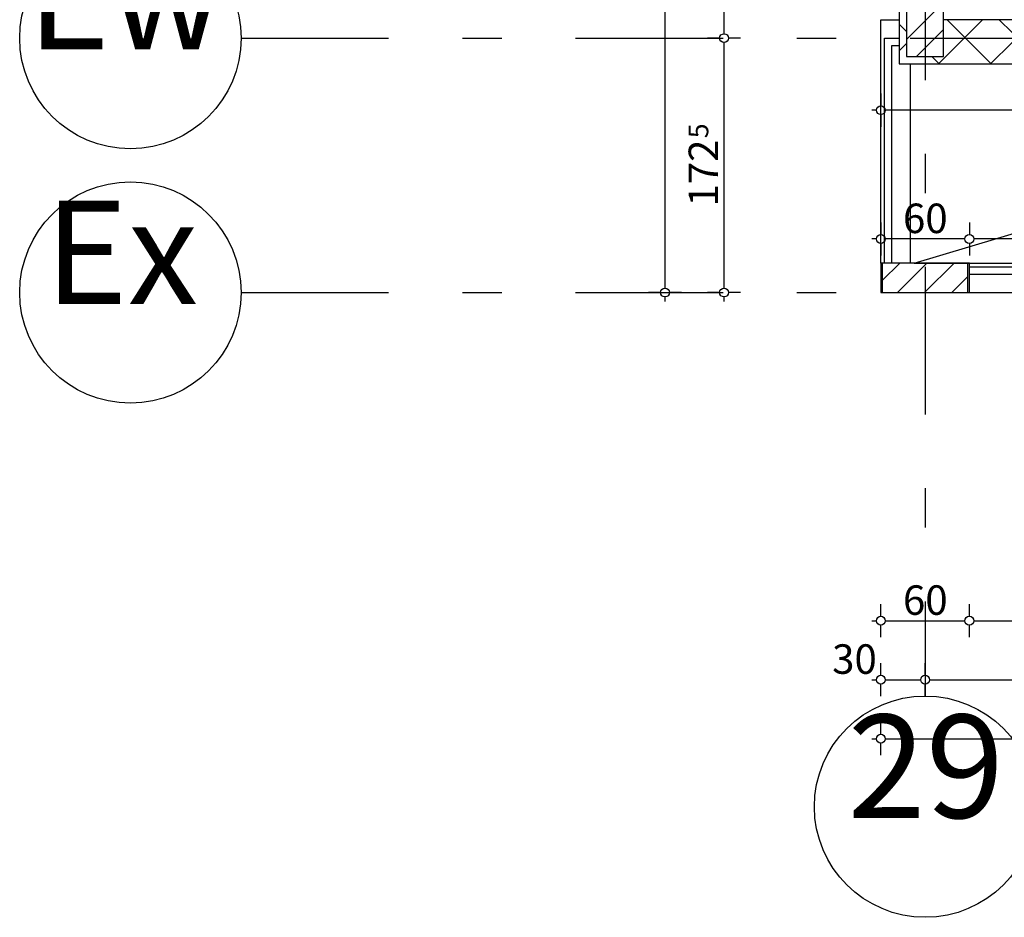
# Model space of a CAD drawing. Extents: x 88758 to 96230, y 86394 to 93588.
# Drawn here: x 89710 to 90377, y 89330 to 89938 of the extents above; entities that cross this region are included whole.
import ezdxf
from ezdxf.enums import TextEntityAlignment as Align

# ---------------------------------------------------------------- set-up
doc = ezdxf.new("R2010")
doc.units = 0
doc.header["$MEASUREMENT"] = 0
doc.linetypes.add('Double Dashed copy', pattern=[226.666667, 100, -50, 26.666667, -50])
for name, color, linetype in [('koloni', 7, 'Continuous'), ('KOTI-ext', 7, 'Continuous'), ('lines', 7, 'Continuous'), ('wall-ext', 7, 'Continuous')]:
    doc.layers.add(name, color=color, linetype=linetype)
doc.styles.add('GENERATED_STYLE_1', font='TIMES.TTF')
doc.dimstyles.new('Dimstyle_22456', dxfattribs={"dimtxt": 20, "dimasz": 7.5, "dimexe": 0.18, "dimexo": 0, "dimgap": 0.09, "dimtad": 1, "dimdec": 0, "dimzin": 0, "dimdsep": 46, "dimtxsty": 'GENERATED_STYLE_1', "dimblk": 'ARROWHEAD_1', "dimblk1": 'ARROWHEAD_1', "dimblk2": 'ARROWHEAD_1', "dimcen": 0.09, "dimclrd": 11, "dimclre": 11, "dimclrt": 11, "dimazin": 0, "dimtfac": 1, "dimtdec": 4, "dimtmove": 0, "dimatfit": 0, "dimfxl": 0, "dimtolj": 1, "dimtzin": 0, "dimarcsym": 0})
pattern_1 = [(45, (0, 0), (-17.6776695, 17.6776695), []), (135, (0, 0), (17.6776695, 17.6776695), [])]
pattern_2 = [(45, (0, 0), (-9.1923878, 9.1923878), [])]

# ---------------------------------------------------------------- blocks, each defined once
blk = doc.blocks.new('WALL_2177', base_point=(90336.16, 89938.4))
at = {"layer": 'wall-ext'}
h = blk.add_hatch(dxfattribs=at)
h.set_pattern_fill('CONCRETE BLOCK', scale=25, angle=45, style=0, pattern_type=0)
h.set_pattern_definition(pattern_1)
h.paths.add_polyline_path([(90311.16, 90366.4), (90306.16, 90366.4), (90306.16, 89908.4), (90311.16, 89913.41)], flags=0)
at = {"layer": 'wall-ext', "color": 7, "linetype": 'Continuous'}
blk.add_line((90306.16, 90371.4), (90306.16, 89908.4), dxfattribs=at)
blk = doc.blocks.new('WALL_2187', base_point=(90336.16, 89938.4))
at = {"layer": 'wall-ext'}
h = blk.add_hatch(dxfattribs=at)
h.set_pattern_fill('CONCRETE BLOCK', scale=25, angle=45, style=0, pattern_type=0)
h.set_pattern_definition(pattern_1)
h.paths.add_polyline_path([(90382.66, 89908.4), (90382.66, 89938.4), (90336.16, 89938.4), (90336.16, 89908.4)], flags=0)
h = blk.add_hatch(dxfattribs=at)
h.set_pattern_fill('CONCRETE BLOCK', scale=25, angle=45, style=0, pattern_type=0)
h.set_pattern_definition(pattern_1)
h.paths.add_polyline_path([(90311.16, 89913.4), (90311.16, 89913.41), (90306.16, 89908.4), (90336.16, 89908.4), (90336.16, 89913.4)], flags=0)
at = {"layer": 'wall-ext', "color": 7, "linetype": 'Continuous'}
for p, q in [((90382.66, 89938.4), (90336.16, 89938.4)), ((90306.16, 89908.4), (90382.66, 89908.4))]:
    blk.add_line(p, q, dxfattribs=at)
blk = doc.blocks.new('WALL_2211', base_point=(90353.66, 89773.4))
at = {"layer": 'wall-ext'}
h = blk.add_hatch(dxfattribs=at)
h.set_pattern_fill('CONCRETE BLOCK', scale=25, angle=45, style=0, pattern_type=0)
h.set_pattern_definition(pattern_1)
h.paths.add_polyline_path([(90294.66, 89753.4), (90294.66, 89773.4), (90293.66, 89773.4), (90293.66, 89753.4)], flags=0)
h = blk.add_hatch(dxfattribs=at)
h.set_pattern_fill('CONCRETE BLOCK', scale=25, angle=45, style=0, pattern_type=0)
h.set_pattern_definition(pattern_1)
h.paths.add_polyline_path([(90352.66, 89773.4), (90294.66, 89773.4), (90294.66, 89773.4), (90352.66, 89773.4)], flags=0)
h = blk.add_hatch(dxfattribs=at)
h.set_pattern_fill('CONCRETE BLOCK', scale=25, angle=45, style=0, pattern_type=0)
h.set_pattern_definition(pattern_1)
h.paths.add_polyline_path([(90353.66, 89753.4), (90353.66, 89773.4), (90352.66, 89773.4), (90352.66, 89753.4)], flags=0)
at = {"layer": 'wall-ext', "color": 7, "linetype": 'Continuous'}
for p, q in [((90353.66, 89773.4), (90293.66, 89773.4)), ((90293.66, 89773.4), (90293.66, 89753.4)), ((90353.66, 89753.4), (90353.66, 89773.4)), ((90293.66, 89753.4), (90294.66, 89753.4)), ((90352.66, 89753.4), (90353.66, 89753.4))]:
    blk.add_line(p, q, dxfattribs=at)
blk = doc.blocks.new('COLUMN_849', base_point=(90323.66, 89763.4))
at = {"layer": 'koloni'}
h = blk.add_hatch(dxfattribs=at)
h.set_pattern_fill('COMMON BRICK', color=1, scale=13, angle=45, style=0, pattern_type=0)
h.set_pattern_definition(pattern_2)
h.paths.add_polyline_path([(90294.66, 89753.4), (90352.66, 89753.4), (90352.66, 89773.4), (90294.66, 89773.4)], flags=0)
at = {"layer": 'koloni', "color": 30, "linetype": 'Continuous'}
blk.add_lwpolyline([(90294.66, 89753.4), (90352.66, 89753.4), (90352.66, 89773.4), (90294.66, 89773.4)], close=True, dxfattribs=at)
blk = doc.blocks.new('COLUMN_899', base_point=(90323.66, 90139.9))
at = {"layer": 'koloni'}
h = blk.add_hatch(dxfattribs=at)
h.set_pattern_fill('COMMON BRICK', color=1, scale=13, angle=45, style=0, pattern_type=0)
h.set_pattern_definition(pattern_2)
h.paths.add_polyline_path([(90311.16, 89913.4), (90336.16, 89913.4), (90336.16, 90366.4), (90311.16, 90366.4)], flags=0)
at = {"layer": 'koloni', "color": 30, "linetype": 'Continuous'}
blk.add_lwpolyline([(90311.16, 89913.4), (90336.16, 89913.4), (90336.16, 90366.4), (90311.16, 90366.4)], close=True, dxfattribs=at)
blk = doc.blocks.new('*D1158')
at = {"layer": 'KOTI-ext', "color": 11, "linetype": 'Continuous'}
for p, q in [((90293.66, 89493.93), (90293.66, 89502.18)), ((90323.66, 89493.93), (90323.66, 89502.18)), ((90287.66, 89490.93), (90290.66, 89490.93)), ((90296.66, 89490.93), (90320.66, 89490.93)), ((90293.66, 89479.68), (90293.66, 89487.93)), ((90323.66, 89479.68), (90323.66, 89487.93))]:
    blk.add_line(p, q, dxfattribs=at)
for centre in [(90293.66, 89490.93), (90323.66, 89490.93)]:
    blk.add_circle(centre, 3, dxfattribs=at)
at = {"layer": 'KOTI-ext', "color": 11, "style": 'GENERATED_STYLE_1', "oblique": 0}
blk.add_text('30', height=20, dxfattribs=at).set_placement((90260.66, 89494.93))
blk = doc.blocks.new('ARROWHEAD_1')
at = {"color": 0, "linetype": 'Continuous'}
blk.add_line((0, 0), (-1, 0), dxfattribs=at)
blk.add_circle((0, 0), 0.25, dxfattribs=at)
blk = doc.blocks.new('*D1159')
at = {"layer": 'KOTI-ext', "color": 11, "linetype": 'Continuous'}
for p, q in [((90323.66, 89493.93), (90323.66, 89502.18)), ((90713.66, 89493.93), (90713.66, 89502.18)), ((90326.66, 89490.93), (90710.66, 89490.93)), ((90323.66, 89479.68), (90323.66, 89487.93)), ((90713.66, 89479.68), (90713.66, 89487.93))]:
    blk.add_line(p, q, dxfattribs=at)
for centre in [(90323.66, 89490.93), (90713.66, 89490.93)]:
    blk.add_circle(centre, 3, dxfattribs=at)
at = {"layer": 'KOTI-ext', "color": 11, "style": 'GENERATED_STYLE_1', "oblique": 0}
blk.add_text('390', height=20, dxfattribs=at).set_placement((90496.16, 89494.93))
blk = doc.blocks.new('*D1163')
at = {"layer": 'KOTI-ext', "color": 11, "linetype": 'Continuous'}
for p, q in [((90293.66, 89453.93), (90293.66, 89462.18)), ((91523.66, 89453.93), (91523.66, 89462.18)), ((90287.66, 89450.93), (90290.66, 89450.93)), ((90296.66, 89450.93), (91520.66, 89450.93)), ((91526.66, 89450.93), (91529.66, 89450.93)), ((90293.66, 89439.68), (90293.66, 89447.93)), ((91523.66, 89439.68), (91523.66, 89447.93))]:
    blk.add_line(p, q, dxfattribs=at)
for centre in [(90293.66, 89450.93), (91523.66, 89450.93)]:
    blk.add_circle(centre, 3, dxfattribs=at)
at = {"layer": 'KOTI-ext', "color": 11, "style": 'GENERATED_STYLE_1', "oblique": 0}
blk.add_text('1\xa0230', height=20, dxfattribs=at).set_placement((90874.91, 89454.93))
blk = doc.blocks.new('*D1172')
at = {"layer": 'KOTI-ext', "color": 11, "linetype": 'Continuous'}
for p, q in [((90654.66, 89980.5), (90654.66, 89972.25)), ((90701.16, 89980.5), (90701.16, 89972.25)), ((90654.66, 89966.25), (90654.66, 89958)), ((90698.16, 89969.25), (90657.66, 89969.25)), ((90701.16, 89966.25), (90701.16, 89958)), ((90707.16, 89969.25), (90704.16, 89969.25))]:
    blk.add_line(p, q, dxfattribs=at)
for centre in [(90654.66, 89969.25), (90701.16, 89969.25)]:
    blk.add_circle(centre, 3, dxfattribs=at)
at = {"layer": 'KOTI-ext', "color": 11, "style": 'GENERATED_STYLE_1', "oblique": 0}
blk.add_text('46', height=20, dxfattribs=at).set_placement((90687.91, 89973.25), align=Align.RIGHT)
blk.add_text('5', height=13.33, dxfattribs=at).set_placement((90689.02, 89979.91))
blk = doc.blocks.new('*D1173')
at = {"layer": 'KOTI-ext', "color": 11, "linetype": 'Continuous'}
for p, q in [((90382.66, 89980.5), (90382.66, 89972.25)), ((90654.66, 89980.5), (90654.66, 89972.25)), ((90382.66, 89966.25), (90382.66, 89958)), ((90651.66, 89969.25), (90385.66, 89969.25)), ((90654.66, 89966.25), (90654.66, 89958))]:
    blk.add_line(p, q, dxfattribs=at)
for centre in [(90382.66, 89969.25), (90654.66, 89969.25)]:
    blk.add_circle(centre, 3, dxfattribs=at)
at = {"layer": 'KOTI-ext', "color": 11, "style": 'GENERATED_STYLE_1', "oblique": 0}
blk.add_text('272', height=20, dxfattribs=at).set_placement((90496.16, 89973.25))
blk = doc.blocks.new('*D1174')
at = {"layer": 'KOTI-ext', "color": 11, "linetype": 'Continuous'}
for p, q in [((90336.16, 89980.5), (90336.16, 89972.25)), ((90382.66, 89980.5), (90382.66, 89972.25)), ((90333.16, 89969.25), (90330.16, 89969.25)), ((90336.16, 89966.25), (90336.16, 89958)), ((90379.66, 89969.25), (90339.16, 89969.25)), ((90382.66, 89966.25), (90382.66, 89958))]:
    blk.add_line(p, q, dxfattribs=at)
for centre in [(90336.16, 89969.25), (90382.66, 89969.25)]:
    blk.add_circle(centre, 3, dxfattribs=at)
at = {"layer": 'KOTI-ext', "color": 11, "style": 'GENERATED_STYLE_1', "oblique": 0}
blk.add_text('46', height=20, dxfattribs=at).set_placement((90369.41, 89973.25), align=Align.RIGHT)
blk.add_text('5', height=13.33, dxfattribs=at).set_placement((90370.52, 89979.91))
blk = doc.blocks.new('*D1420')
at = {"layer": 'KOTI-ext', "color": 11, "linetype": 'Continuous'}
for p, q in [((90184.43, 89925.9), (90176.18, 89925.9)), ((90198.68, 89925.9), (90190.43, 89925.9)), ((90187.43, 89756.4), (90187.43, 89922.9)), ((90184.43, 89753.4), (90176.18, 89753.4)), ((90198.68, 89753.4), (90190.43, 89753.4)), ((90187.43, 89747.4), (90187.43, 89750.4))]:
    blk.add_line(p, q, dxfattribs=at)
for centre in [(90187.43, 89925.9), (90187.43, 89753.4)]:
    blk.add_circle(centre, 3, dxfattribs=at)
at = {"layer": 'KOTI-ext', "color": 11, "style": 'GENERATED_STYLE_1', "oblique": 0}
blk.add_text('5', height=13.33, rotation=90, dxfattribs=at).set_placement((90176.76, 89857.99))
blk.add_text('172', height=20, rotation=90, dxfattribs=at).set_placement((90183.43, 89857.15), align=Align.RIGHT)
blk = doc.blocks.new('*D1421')
at = {"layer": 'KOTI-ext', "color": 11, "linetype": 'Continuous'}
for p, q in [((90184.43, 90675.9), (90176.18, 90675.9)), ((90187.43, 89928.9), (90187.43, 90672.9)), ((90198.68, 90675.9), (90190.43, 90675.9)), ((90184.43, 89925.9), (90176.18, 89925.9)), ((90198.68, 89925.9), (90190.43, 89925.9))]:
    blk.add_line(p, q, dxfattribs=at)
for centre in [(90187.43, 90675.9), (90187.43, 89925.9)]:
    blk.add_circle(centre, 3, dxfattribs=at)
at = {"layer": 'KOTI-ext', "color": 11, "style": 'GENERATED_STYLE_1', "oblique": 0}
blk.add_text('750', height=20, rotation=90, dxfattribs=at).set_placement((90183.43, 90278.4))
blk = doc.blocks.new('*D1425')
at = {"layer": 'KOTI-ext', "color": 11, "linetype": 'Continuous'}
for p, q in [((90147.43, 91681.4), (90147.43, 91684.4)), ((90144.43, 91678.4), (90136.18, 91678.4)), ((90147.43, 89756.4), (90147.43, 91675.4)), ((90158.68, 91678.4), (90150.43, 91678.4)), ((90144.43, 89753.4), (90136.18, 89753.4)), ((90158.68, 89753.4), (90150.43, 89753.4)), ((90147.43, 89747.4), (90147.43, 89750.4))]:
    blk.add_line(p, q, dxfattribs=at)
for centre in [(90147.43, 91678.4), (90147.43, 89753.4)]:
    blk.add_circle(centre, 3, dxfattribs=at)
at = {"layer": 'KOTI-ext', "color": 11, "style": 'GENERATED_STYLE_1', "oblique": 0}
blk.add_text('1\xa0925', height=20, rotation=90, dxfattribs=at).set_placement((90143.43, 90682.15))
blk = doc.blocks.new('*D1701')
at = {"layer": 'KOTI-ext', "color": 11, "linetype": 'Continuous'}
for p, q in [((90353.66, 89800.98), (90353.66, 89792.73)), ((90683.66, 89800.98), (90683.66, 89792.73)), ((90353.66, 89786.73), (90353.66, 89778.48)), ((90680.66, 89789.73), (90356.66, 89789.73)), ((90683.66, 89786.73), (90683.66, 89778.48))]:
    blk.add_line(p, q, dxfattribs=at)
for centre in [(90353.66, 89789.73), (90683.66, 89789.73)]:
    blk.add_circle(centre, 3, dxfattribs=at)
at = {"layer": 'KOTI-ext', "color": 11, "style": 'GENERATED_STYLE_1', "oblique": 0}
for s, p in [('330', (90481.16, 89793.73)), ('25', (90650.66, 89793.73))]:
    blk.add_text(s, height=20, dxfattribs=at).set_placement(p)
blk = doc.blocks.new('*D1702')
at = {"layer": 'KOTI-ext', "color": 11, "linetype": 'Continuous'}
for p, q in [((90293.66, 89800.98), (90293.66, 89792.73)), ((90353.66, 89800.98), (90353.66, 89792.73)), ((90290.66, 89789.73), (90287.66, 89789.73)), ((90293.66, 89786.73), (90293.66, 89778.48)), ((90350.66, 89789.73), (90296.66, 89789.73)), ((90353.66, 89786.73), (90353.66, 89778.48))]:
    blk.add_line(p, q, dxfattribs=at)
for centre in [(90293.66, 89789.73), (90353.66, 89789.73)]:
    blk.add_circle(centre, 3, dxfattribs=at)
at = {"layer": 'KOTI-ext', "color": 11, "style": 'GENERATED_STYLE_1', "oblique": 0}
blk.add_text('60', height=20, dxfattribs=at).set_placement((90308.66, 89793.73))
blk = doc.blocks.new('*D1948')
at = {"layer": 'KOTI-ext', "color": 11, "linetype": 'Continuous'}
for p, q in [((90293.66, 89533.93), (90293.66, 89542.18)), ((90353.66, 89533.93), (90353.66, 89542.18)), ((90287.66, 89530.93), (90290.66, 89530.93)), ((90296.66, 89530.93), (90350.66, 89530.93)), ((90293.66, 89519.68), (90293.66, 89527.93)), ((90353.66, 89519.68), (90353.66, 89527.93))]:
    blk.add_line(p, q, dxfattribs=at)
for centre in [(90293.66, 89530.93), (90353.66, 89530.93)]:
    blk.add_circle(centre, 3, dxfattribs=at)
at = {"layer": 'KOTI-ext', "color": 11, "style": 'GENERATED_STYLE_1', "oblique": 0}
blk.add_text('60', height=20, dxfattribs=at).set_placement((90308.66, 89534.93))
blk = doc.blocks.new('*D1949')
at = {"layer": 'KOTI-ext', "color": 11, "linetype": 'Continuous'}
for p, q in [((90353.66, 89533.93), (90353.66, 89542.18)), ((90683.66, 89533.93), (90683.66, 89542.18)), ((90356.66, 89530.93), (90680.66, 89530.93)), ((90353.66, 89519.68), (90353.66, 89527.93)), ((90683.66, 89519.68), (90683.66, 89527.93))]:
    blk.add_line(p, q, dxfattribs=at)
for centre in [(90353.66, 89530.93), (90683.66, 89530.93)]:
    blk.add_circle(centre, 3, dxfattribs=at)
at = {"layer": 'KOTI-ext', "color": 11, "style": 'GENERATED_STYLE_1', "oblique": 0}
blk.add_text('330', height=20, dxfattribs=at).set_placement((90496.16, 89534.93))
blk = doc.blocks.new('*D2223')
at = {"layer": 'KOTI-ext', "color": 11, "linetype": 'Continuous'}
for p, q in [((90293.66, 89888.26), (90293.66, 89880.01)), ((90708.66, 89888.26), (90708.66, 89880.01)), ((90290.66, 89877.01), (90287.66, 89877.01)), ((90293.66, 89874.01), (90293.66, 89865.76)), ((90705.66, 89877.01), (90296.66, 89877.01)), ((90708.66, 89874.01), (90708.66, 89865.76))]:
    blk.add_line(p, q, dxfattribs=at)
for centre in [(90293.66, 89877.01), (90708.66, 89877.01)]:
    blk.add_circle(centre, 3, dxfattribs=at)
at = {"layer": 'KOTI-ext', "color": 11, "style": 'GENERATED_STYLE_1', "oblique": 0}
blk.add_text('415', height=20, dxfattribs=at).set_placement((90478.66, 89881.01))
blk = doc.blocks.new('DIM_143', base_point=(90323.66, 89490.93))
at = {"layer": 'KOTI-ext', "color": 11, "linetype": 'Continuous'}
dim = blk.add_linear_dim(base=(90323.66, 89490.93), p1=(90293.66, 89760.04), p2=(90323.66, 89275.64), dimstyle='Dimstyle_22456', dxfattribs=at)
dim.commit()
dim.dimension.update_dxf_attribs({"geometry": '*D1158', "text_midpoint": (90275.66, 89504.93)})
dim = blk.add_aligned_dim(p1=(90323.66, 89275.64), p2=(90713.66, 89275.64), distance=215.29, dimstyle='Dimstyle_22456', dxfattribs=at)
dim.commit()
dim.dimension.update_dxf_attribs({"geometry": '*D1159', "text_midpoint": (90503.66, 89504.93)})
blk = doc.blocks.new('DIM_146', base_point=(90654.66, 89969.25))
at = {"layer": 'KOTI-ext', "color": 11, "linetype": 'Continuous'}
for p1, p2, picture, middle in [((90382.66016771, 89938.40271329), (90336.16016771, 90306.90271329), '*D1174', (90354.41016676, 89983.24504479)), ((90701.16016771, 90307.15271329), (90654.66016771, 89938.40271329), '*D1172', (90672.91016676, 89983.24504479))]:
    dim = blk.add_linear_dim(base=(90654.66016771, 89969.2450446), p1=p1, p2=p2, angle=180, dimstyle='Dimstyle_22456', dxfattribs=at)
    dim.commit()
    dim.dimension.update_dxf_attribs({"geometry": picture, "text_midpoint": middle})
dim = blk.add_aligned_dim(p1=(90654.66, 89938.4), p2=(90382.66, 89938.4), distance=-30.84, dimstyle='Dimstyle_22456', dxfattribs=at)
dim.commit()
dim.dimension.update_dxf_attribs({"geometry": '*D1173', "text_midpoint": (90503.66, 89983.25)})
blk = doc.blocks.new('DIM_352', base_point=(90187.43, 89925.9))
at = {"layer": 'KOTI-ext', "color": 11, "linetype": 'Continuous'}
for p1, p2, distance, picture, middle in [((89931.76, 89925.9), (89931.76, 90675.9), -255.67, '*D1421', (90173.43, 90285.9)), ((89931.76295579, 89753.40271329), (89931.76295579, 89925.90271329), -255.6666603, '*D1420', (90173.42961589, 89819.65271199))]:
    dim = blk.add_aligned_dim(p1=p1, p2=p2, distance=distance, dimstyle='Dimstyle_22456', dxfattribs=at)
    dim.commit()
    dim.dimension.update_dxf_attribs({"geometry": picture, "text_midpoint": middle, "text_rotation": 90})
blk = doc.blocks.new('DIM_510', base_point=(91488.66, 89789.73))
at = {"layer": 'KOTI-ext', "color": 11, "linetype": 'Continuous'}
for p1, p2, picture, middle in [((90353.66, 89753.4), (90293.66, 89753.4), '*D1702', (90316.16, 89803.73)), ((90683.66, 89753.4), (90353.66, 89753.4), '*D1701', (90496.16, 89803.73))]:
    dim = blk.add_aligned_dim(p1=p1, p2=p2, distance=-36.33, dimstyle='Dimstyle_22456', dxfattribs=at)
    dim.commit()
    dim.dimension.update_dxf_attribs({"geometry": picture, "text_midpoint": middle})
blk = doc.blocks.new('DIM_1231', base_point=(90353.66, 89530.93))
at = {"layer": 'KOTI-ext', "color": 11, "linetype": 'Continuous'}
for p1, p2, picture, middle in [((90293.66, 89794.29), (90353.66, 89794.29), '*D1948', (90316.16, 89544.93)), ((90353.66, 89794.29), (90683.66, 89794.29), '*D1949', (90511.16, 89544.93))]:
    dim = blk.add_aligned_dim(p1=p1, p2=p2, distance=-263.36, dimstyle='Dimstyle_22456', dxfattribs=at)
    dim.commit()
    dim.dimension.update_dxf_attribs({"geometry": picture, "text_midpoint": middle})
blk = doc.blocks.new('DIM_1283', base_point=(91498.66, 89877.01))
at = {"layer": 'KOTI-ext', "color": 11, "linetype": 'Continuous'}
dim = blk.add_linear_dim(base=(91498.66, 89877.01), p1=(90708.66, 89840.9), p2=(90293.66, 89938.4), angle=180, dimstyle='Dimstyle_22456', dxfattribs=at)
dim.commit()
dim.dimension.update_dxf_attribs({"geometry": '*D2223', "text_midpoint": (90493.66, 89891.01)})

msp = doc.modelspace()

# ---------------------------------------------------------------- linework, layer by layer
at = {"color": 45, "linetype": 'Double Dashed copy'}
for p, q in [((90323.66, 92264.08), (90323.66, 89479.86)), ((89860.14, 89925.9), (91638.01, 89925.9)), ((89860.14, 89753.4), (91638.01, 89753.4))]:
    msp.add_line(p, q, dxfattribs=at)
at = {"color": 91, "linetype": 'Continuous'}
for centre in [(89785.14, 89925.9), (89785.14, 89753.4), (90323.66, 89404.86)]:
    msp.add_circle(centre, 75, dxfattribs=at)
at = {"layer": 'lines', "color": 91, "linetype": 'Continuous'}
for p, q in [((90293.66, 89773.4), (90293.66, 89938.4)), ((90316.16, 89773.4), (91531.94, 89773.4)), ((90353.66, 89770.9), (90683.66, 89770.9)), ((90353.66, 89765.9), (90683.66, 89765.9)), ((90353.66, 89753.4), (91463.66, 89753.4))]:
    msp.add_line(p, q, dxfattribs=at)
at = {"layer": 'lines', "color": 211, "linetype": 'Continuous'}
msp.add_line((90316.17, 89773.4), (90680.19, 89882.29), dxfattribs=at)
at = {"layer": 'wall-ext', "color": 91, "linetype": 'Continuous'}
for p, q in [((90293.66, 89938.4), (90306.16, 89938.4)), ((90296.16, 89773.4), (90296.16, 89925.9)), ((90296.16, 89925.9), (90306.16, 89925.9)), ((90301.16, 89773.4), (90301.16, 89920.9)), ((90301.16, 89920.9), (90306.16, 89920.9)), ((90313.66, 89773.4), (90313.66, 89908.4))]:
    msp.add_line(p, q, dxfattribs=at)

# ---------------------------------------------------------------- block references
at = {"layer": 'koloni', "color": 30}
for name, p in [('COLUMN_899', (90323.66, 90139.9)), ('COLUMN_849', (90323.66, 89763.4))]:
    msp.add_blockref(name, p, dxfattribs=at)
at = {"layer": 'KOTI-ext', "color": 11, "linetype": 'Continuous'}
for name, p in [('DIM_352', (90187.43, 89925.9)), ('DIM_146', (90654.66, 89969.25)), ('DIM_1283', (91498.66, 89877.01)), ('DIM_510', (91488.66, 89789.73)), ('DIM_1231', (90353.66, 89530.93)), ('DIM_143', (90323.66, 89490.93))]:
    msp.add_blockref(name, p, dxfattribs=at)
at = {"layer": 'wall-ext', "color": 7}
for name, p in [('WALL_2177', (90336.16, 89938.4)), ('WALL_2187', (90336.16, 89938.4)), ('WALL_2211', (90353.66, 89773.4))]:
    msp.add_blockref(name, p, dxfattribs=at)

# ---------------------------------------------------------------- texts
at = {"color": 11, "char_height": 70, "attachment_point": 1, "style": 'GENERATED_STYLE_1'}
for s, insert, width in [('{\\fTimes New Roman CYR|b0|i0|c204|p18;Ew}', (89715.14, 89988.25), 147), ('{\\fTimes New Roman CYR|b0|i0|c204|p18;Ex}', (89727.17, 89815.75), 121.7344), ('{\\fTimes New Roman CYR|b0|i0|c204|p18;29}', (90271.16, 89467.21), 110.25)]:
    msp.add_mtext(s, dxfattribs=dict(at, insert=insert, width=width))

# ---------------------------------------------------------------- dimensions: what is measured, and where the dimension line sits
at = {"layer": 'KOTI-ext', "color": 11, "linetype": 'Continuous'}
dim = msp.add_aligned_dim(p1=(89931.76, 89753.4), p2=(89931.76, 91678.4), distance=-215.67, dimstyle='Dimstyle_22456', dxfattribs=at)
dim.commit()
dim.dimension.update_dxf_attribs({"geometry": '*D1425', "text_midpoint": (90133.43, 90704.65), "text_rotation": 90})
dim = msp.add_aligned_dim(p1=(90293.66, 89785.04), p2=(91523.66, 89785.04), distance=-334.11, dimstyle='Dimstyle_22456', dxfattribs=at)
dim.commit()
dim.dimension.update_dxf_attribs({"geometry": '*D1163', "text_midpoint": (90897.41, 89464.93)})

doc.saveas('drawing.dxf')
